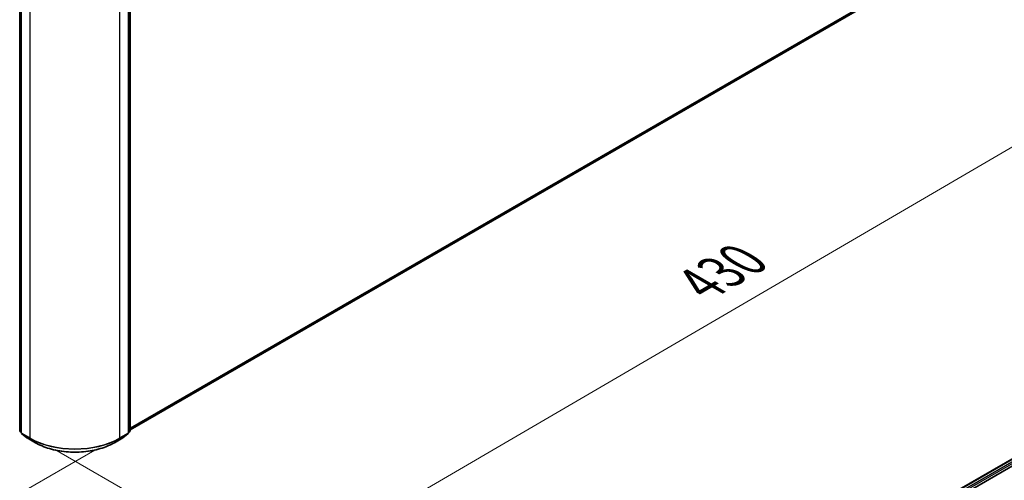
# Model space of a CAD drawing. Units: millimetres. Extents: x 36 to 8894, y 20 to 1566.
# Drawn here: x 179 to 308, y 497 to 558 of the extents above; entities that cross this region are included whole.
import ezdxf

# ---------------------------------------------------------------- set-up
doc = ezdxf.new("R2010")
doc.units = ezdxf.units.MM
doc.header["$LTSCALE"] = 2.5
doc.layers.get('Defpoints').update_dxf_attribs({"lineweight": 25})
for name, color, linetype, lineweight in [('Dimension (ISO)', 7, 'Continuous', 18), ('Visible (ISO)', 7, 'Continuous', 35), ('Visible Narrow (ISO)', 7, 'Continuous', 25)]:
    doc.layers.add(name, color=color, linetype=linetype, lineweight=lineweight)
doc.styles.add('Note Text (TK)', font='MS PGothic.ttf')
doc.dimstyles.new('Default - Method 1b (TK)', dxfattribs={"dimscale": 2.5, "dimtxt": 2.5, "dimasz": 2.5, "dimexe": 1, "dimexo": 1.5, "dimgap": 1, "dimtad": 1, "dimrnd": 1e-08, "dimdsep": 46, "dimtxsty": 'Note Text (TK)', "dimblk": 'OPEN', "dimcen": 0.09, "dimdle": 5, "dimclrd": 100, "dimclre": 100, "dimclrt": 7, "dimadec": 1, "dimazin": 1, "dimtfac": 1, "dimtmove": 0, "dimatfit": 3, "dimldrblk": 'OPEN', "dimfxl": 1, "dimtolj": 1, "dimlwd": -1, "dimlwe": -1, "dimarcsym": 0})

# ---------------------------------------------------------------- blocks, each defined once
blk = doc.blocks.new('_Open')
at = {"color": 0, "linetype": 'ByBlock', "lineweight": -2}
for p, q in [((-1, 0.167), (0, 0)), ((-1, -0.167), (0, 0)), ((0, 0), (-1, 0))]:
    blk.add_line(p, q, dxfattribs=at)
blk = doc.blocks.new('*D21')
at = {"layer": 'Defpoints', "color": 0}
for p in [(83.92, 560.81), (58.09, 545.89), (192.89, 503.55)]:
    blk.add_point(p, dxfattribs=at)
at = {"layer": 'Dimension (ISO)', "color": 100}
for p, q in [((80.18, 558.65), (55.59, 544.46)), ((156.03, 488.54), (63.48, 542.74)), ((189.16, 501.4), (158.93, 483.94))]:
    blk.add_line(p, q, dxfattribs=at)
at = {"layer": 'Dimension (ISO)', "color": 100, "xscale": 6.25, "yscale": 6.25, "zscale": 6.25}
for p, rotation in [((58.09, 545.89), 149.6474804220191), ((161.42, 485.38), 329.6474804220191)]:
    blk.add_blockref('_Open', p, dxfattribs=dict(at, rotation=rotation))
at = {"layer": 'Dimension (ISO)', "color": 7, "insert": (107.35, 522.9), "char_height": 6.25, "attachment_point": 4, "rotation": 329.6475, "style": 'Note Text (TK)'}
blk.add_mtext('\\A1;{\\Q29.647;\\W0.819;\\H0.816x;360}', dxfattribs=at)
blk = doc.blocks.new('*D22')
at = {"layer": 'Defpoints', "color": 0}
for p in [(309.77, 572.72), (336.7, 557.17), (180.18, 503.61)]:
    blk.add_point(p, dxfattribs=at)
at = {"layer": 'Dimension (ISO)', "color": 100}
for p, q in [((313.51, 570.56), (339.2, 555.73)), ((218.15, 487.96), (331.31, 554.01)), ((183.92, 501.45), (215.25, 483.37))]:
    blk.add_line(p, q, dxfattribs=at)
at = {"layer": 'Dimension (ISO)', "color": 100, "xscale": 6.25, "yscale": 6.25, "zscale": 6.25}
for p, rotation in [((336.7, 557.17), 30.27483045583691), ((212.75, 484.81), 210.2748304558369)]:
    blk.add_blockref('_Open', p, dxfattribs=dict(at, rotation=rotation))
at = {"layer": 'Dimension (ISO)', "color": 7, "insert": (268.34, 523.1), "char_height": 6.25, "attachment_point": 4, "rotation": 30.2748, "style": 'Note Text (TK)'}
blk.add_mtext('\\A1;{\\Q-29.725;\\W0.819;\\H0.816x;430}', dxfattribs=at)

msp = doc.modelspace()

# ---------------------------------------------------------------- linework, layer by layer
at = {"layer": 'Visible (ISO)'}
for p, q in [((193.7586, 504.0514), (304.8473, 568.1885)), ((179.3076, 503.9116), (179.3076, 561.9391)), ((179.5138, 561.755), (179.5138, 503.6535)), ((193.5524, 503.6535), (193.5524, 561.755)), ((193.7586, 561.9391), (193.7586, 503.9116)), ((281.1965, 483.1473), (396.1013, 549.4876)), ((282.1512, 484.6455), (394.0768, 549.2658)), ((179.5138, 503.6852), (179.354, 503.8143)), ((193.7122, 503.8143), (193.5524, 503.6852)), ((179.5602, 503.5563), (180.2498, 502.9989)), ((180.2659, 502.9878), (181.356, 502.3585)), ((191.7102, 502.3585), (192.8003, 502.9878)), ((192.8164, 502.9989), (193.506, 503.5563))]:
    msp.add_line(p, q, dxfattribs=at)
for centre, start, end in [((179.4326, 503.9116), 180, 231.051724), ((193.6336, 503.9116), 308.948276, 0), ((179.6388, 503.6535), 180, 231.051724), ((180.3284, 503.0961), 231.051724, 240), ((192.7378, 503.0961), 300, 308.948276), ((193.4274, 503.6535), 308.948276, 0)]:
    msp.add_arc(centre, 0.125, start, end, dxfattribs=at)
msp.add_open_spline([(181.356, 502.3585), (181.9014, 502.0436), (182.5308, 501.7798), (183.8974, 501.3778), (184.6344, 501.2396), (186.146, 501.1014), (186.9202, 501.1014), (188.4318, 501.2396), (189.1689, 501.3778), (190.5355, 501.7798), (191.1648, 502.0436), (191.7102, 502.3585)], degree=3, knots=[1.57079633, 1.57079633, 1.57079633, 1.57079633, 1.88495559, 1.88495559, 2.19911486, 2.19911486, 2.51327412, 2.51327412, 2.82743339, 2.82743339, 3.14159265, 3.14159265, 3.14159265, 3.14159265], dxfattribs=at)
at = {"layer": 'Visible Narrow (ISO)'}
for p, q in [((305.5628, 568.8031), (193.7586, 504.253)), ((193.7586, 504.2113), (305.5423, 568.7496)), ((304.8527, 568.1922), (193.7586, 504.052)), ((179.3442, 503.8605), (179.3442, 561.8881)), ((193.722, 561.8881), (193.722, 503.8605)), ((179.5504, 503.6024), (179.5504, 561.7039)), ((180.6406, 561.0745), (180.6406, 502.9731)), ((192.4257, 502.9731), (192.4257, 561.0745)), ((193.5158, 561.7039), (193.5158, 503.6024)), ((282.1878, 484.6244), (394.1393, 549.2596)), ((394.4514, 549.0794), (282.4949, 484.4412)), ((282.5812, 484.2869), (394.5398, 548.9263)), ((179.5138, 503.7626), (179.3442, 503.8605)), ((179.5138, 503.6865), (179.3647, 503.807)), ((179.3647, 503.807), (179.5138, 503.7209)), ((193.722, 503.8605), (193.5524, 503.7626)), ((193.7015, 503.807), (193.5524, 503.6865)), ((193.5524, 503.7209), (193.7015, 503.807)), ((180.6406, 502.9731), (179.5504, 503.6024)), ((179.5709, 503.5489), (180.661, 502.9195)), ((180.2605, 502.9916), (179.5709, 503.5489)), ((181.3506, 502.3622), (180.2605, 502.9916)), ((181.3506, 502.3622), (180.661, 502.9195)), ((192.8057, 502.9916), (191.7156, 502.3622)), ((191.7156, 502.3622), (192.4052, 502.9195)), ((192.4052, 502.9195), (193.4953, 503.5489)), ((193.5158, 503.6024), (192.4257, 502.9731)), ((193.4953, 503.5489), (192.8057, 502.9916))]:
    msp.add_line(p, q, dxfattribs=at)
for centre, major_axis, ratio, start_param, end_param in [((179.4326, 503.9116), (-0.125, 0), 0.57735027, 0, 0.78539816), ((179.4326, 503.9116), (-0.0625, -0.1083), 0.57735027, 5.49778714, 6.19252542), ((179.4326, 503.9116), (-0.0786, -0.0972), 0.8131434, 0, 0.12734403), ((193.6336, 503.9116), (0.0625, -0.1083), 0.57735027, 0.09065989, 0.78539816), ((193.6336, 503.9116), (0.0786, -0.0972), 0.8131434, 6.15584128, 6.28318531), ((193.6336, 503.9116), (0.125, 0), 0.57735027, 5.49778714, 6.28318531), ((179.6388, 503.6535), (-0.125, 0), 0.57735027, 0, 0.78539816), ((179.6388, 503.6535), (-0.0625, -0.1083), 0.57735027, 5.49778714, 6.19252542), ((179.6388, 503.6535), (-0.0786, -0.0972), 0.8131434, 0, 0.12734403), ((180.3284, 503.0961), (-0.0786, -0.0972), 0.8131434, 0, 0.12734403), ((180.3284, 503.0961), (-0.0625, -0.1083), 0.57735027, 6.19252542, 6.28318531), ((180.7289, 503.0241), (-0.0625, -0.1083), 0.57735027, 5.49778714, 6.19252542), ((186.5331, 506.3751), (-8.3333, 0), 0.57735027, 0.78539816, 2.35619449), ((186.5331, 506.3098), (8.3044, 0), 0.57735027, 3.92699082, 5.49778714), ((192.3373, 503.0241), (0.0625, -0.1083), 0.57735027, 0.09065989, 0.78539816), ((192.7378, 503.0961), (0.0625, -0.1083), 0.57735027, 0, 0.09065989), ((192.7378, 503.0961), (0.0786, -0.0972), 0.8131434, 6.15584128, 6.28318531), ((193.4274, 503.6535), (0.0625, -0.1083), 0.57735027, 0.09065989, 0.78539816), ((193.4274, 503.6535), (0.0786, -0.0972), 0.8131434, 6.15584128, 6.28318531), ((193.4274, 503.6535), (0.125, 0), 0.57735027, 5.49778714, 6.28318531), ((181.4185, 502.4667), (-0.0625, -0.1083), 0.57735027, 6.19252542, 6.28318531), ((186.5331, 505.3543), (-7.3291, 0), 0.57735027, 0.78539816, 2.35619449), ((191.6477, 502.4667), (0.0625, -0.1083), 0.57735027, 0, 0.09065989)]:
    msp.add_ellipse(centre, major_axis=major_axis, ratio=ratio, start_param=start_param, end_param=end_param, dxfattribs=at)

# ---------------------------------------------------------------- dimensions: what is measured, and where the dimension line sits
at = {"layer": 'Dimension (ISO)', "color": 100}
for base, p1, p2, angle, text, picture, middle in [((336.7047, 557.1655), (180.1809, 503.6138), (309.7713, 572.7155), 210.27483, '{\\Q-29.725;\\W0.819;\\H0.816x;430}', '*D22', (274.7294, 520.9865)), ((58.086, 545.8936), (192.8941, 503.5529), (83.9189, 560.8082), 329.64748, '{\\Q29.647;\\W0.819;\\H0.816x;360}', '*D21', (109.7537, 515.6379))]:
    dim = msp.add_linear_dim(base=base, p1=p1, p2=p2, angle=angle, text=text, dimstyle='Default - Method 1b (TK)', override={"dimgap": 1, "dimdec": 0, "dimlfac": 0.4, "dimtol": 0, "dimlim": 0, "dimtp": 0, "dimtm": 0, "dimtdec": 0, "dimtofl": 0, "dimatfit": 1}, dxfattribs=at)
    dim.commit()
    dim.dimension.update_dxf_attribs({"geometry": picture, "text_midpoint": middle, "dimtype": 160})

doc.saveas('drawing.dxf')
